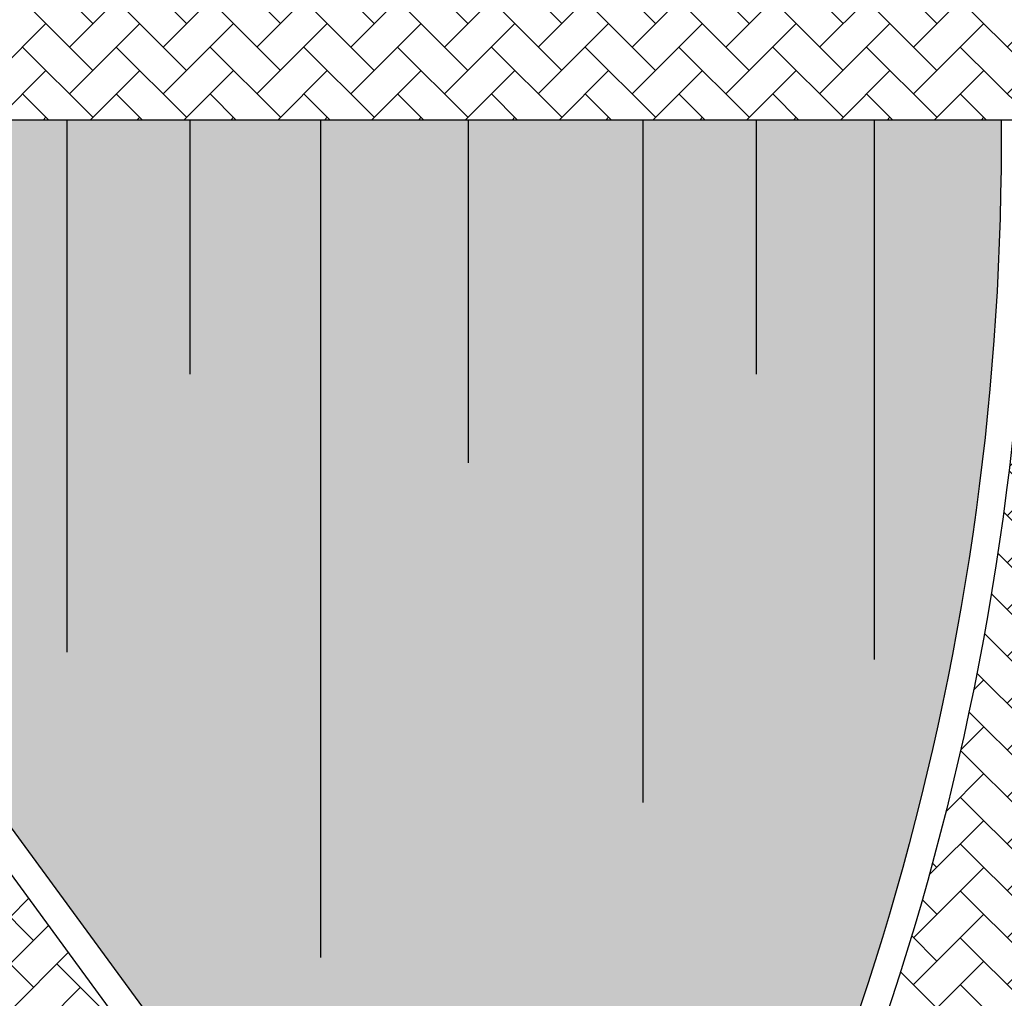
# Model space of a CAD drawing. Units: millimetres. Extents: x 44843 to 356212, y -58898 to 599.
# Drawn here: x 328099 to 328455, y -58227 to -57873 of the extents above; entities that cross this region are included whole.
import ezdxf

# ---------------------------------------------------------------- set-up
doc = ezdxf.new("R2010")
doc.units = ezdxf.units.MM
doc.header["$LTSCALE"] = 10
for name, color, linetype in [('253', 253, 'Continuous'), ('EQUIP', 7, 'Continuous'), ('GRAMA', 76, 'Continuous'), ('LINVISTA', 13, 'Continuous')]:
    doc.layers.add(name, color=color, linetype=linetype)
pattern_1 = [(45, (41416.44396146838, -1948.047394544361), (1.332267629550188e-15, 16.97056274847714), [36, -12]), (135, (41424.92924284338, -1939.562113169361), (1.332267629550188e-15, 16.97056274847714), [36, -12])]

msp = doc.modelspace()

# ---------------------------------------------------------------- hatches: boundary and pattern name
at = {"layer": '253'}
h = msp.add_hatch(dxfattribs=at)
h.set_pattern_fill('AR-HBONE,_O', color=256, scale=3)
h.set_pattern_definition(pattern_1)
h.paths.add_polyline_path([(328530.9510765996, -57774.46575992032), (328098.6079096399, -57774.46577294598), (328141.3475184944, -57817.2053842554, -0.4057483245615812), (328173.5920813447, -57830.39847949331), (328530.9510765996, -57830.3984794933)])
h.paths.add_polyline_path([(328098.6079096398, -57774.46577294598), (328075.9327925899, -57774.46577362913), (328075.9327925899, -57780.07492665335), (328127.327906673, -57831.47004368846, -0.2087206989781468), (328141.3475184944, -57817.2053842554)])
h.paths.add_polyline_path([(328125.6792028699, -57840.39847949331, -0.09155488783355441), (328127.327906673, -57831.47004368846), (328075.9327925899, -57780.07492665329), (328075.93279259, -57909.46577860025), (328464.3339044984, -57909.46577860025, 1.929732620197397e-05), (328464.3333140766, -57909.38874761426, -1.929732620197397e-05), (328464.3339044984, -57909.46577860025), (328530.9510765995, -57909.46577860025), (328530.9510765995, -57850.3984794933), (328173.5920813447, -57850.39847949331, -0.8128360659260111)])
h.paths.add_polyline_path([(328530.9510765995, -57830.39847949331), (328173.5920813447, -57830.39847949331, -0.1032437171754733), (328175.6792028699, -57840.39847949331, -0.1032437171756204), (328173.5920813447, -57850.39847949331), (328530.9510765996, -57850.3984794933)])
h.paths.add_polyline_path([(328640.9226646733, -57830.3984794933), (328530.9510765995, -57830.3984794933), (328530.9510765995, -57850.39847949331), (328640.9226646734, -57850.39847949331)])
h.paths.add_polyline_path([(328640.9226646734, -57774.46575660711), (328530.9510765996, -57774.46575992033), (328530.9510765996, -57830.3984794933), (328640.9226646734, -57830.3984794933)], flags=16)
h.paths.add_polyline_path([(328891.9328016989, -57850.39847949329), (328840.9226646734, -57850.39847949329), (328840.9226646734, -57868.4657566071), (328837.9226646735, -57868.4657566071), (328837.9226646735, -57868.42074647754, -0.1461666019675811), (328783.5900481236, -57850.39847949331), (328698.2552812233, -57850.39847949331, -0.1461666019674278), (328643.9226646734, -57868.42074647753), (328643.9226646735, -57868.46575660709), (328640.9226646734, -57868.46575660709), (328640.9226646734, -57850.3984794933), (328530.9510765995, -57850.3984794933), (328530.9510765995, -57909.46577860025), (328891.9328016989, -57909.46577860024)])
h.paths.add_polyline_path([(328698.2552812232, -57850.39847949331), (328643.9226646734, -57850.39847949332), (328643.9226646734, -57868.42074647753, 0.1461666019672806)], flags=16)
h.paths.add_polyline_path([(328719.435961865, -57830.39847949331), (328643.9226646735, -57830.39847949332), (328643.9226646734, -57850.3984794933), (328698.2552812233, -57850.3984794933, 0.07321818303381507)], flags=16)
h.paths.add_polyline_path([(328740.9226646734, -57768.4657566071), (328643.9226646734, -57768.4657566071), (328643.9226646734, -57830.3984794933), (328719.4359618651, -57830.3984794933, 0.1685405725419741)], flags=17)
h.paths.add_polyline_path([(328740.9226646734, -57768.4657566071), (328740.9226646735, -57765.4657566071), (328640.9226646734, -57765.4657566071), (328640.9226646735, -57768.4657566071), (328637.9226646734, -57768.4657566071), (328530.9510765996, -57768.46575987017), (328530.9510765996, -57850.39847949331), (328783.5900481236, -57850.39847949331, -0.2447793906546697)])
h.paths.add_polyline_path([(328762.4093674818, -57830.39847949331), (328719.435961865, -57830.39847949331, -0.07321818303382775), (328698.2552812233, -57850.39847949331), (328783.5900481236, -57850.39847949331, -0.07321818303382778)], flags=17)
h.paths.add_polyline_path([(328837.9226646734, -57768.4657566071), (328740.9226646734, -57768.4657566071, 0.1685405725419928), (328762.4093674818, -57830.39847949331), (328837.9226646734, -57830.39847949331)])
h.paths.add_polyline_path([(328837.9226646734, -57830.39847949329), (328762.4093674818, -57830.39847949329, 0.07321818303396066), (328783.5900481236, -57850.39847949331), (328837.9226646734, -57850.39847949331)])
h.paths.add_polyline_path([(328837.9226646734, -57850.3984794933), (328783.5900481236, -57850.3984794933, 0.14616660196744), (328837.9226646734, -57868.42074647754)], flags=17)
h.paths.add_polyline_path([(328891.9328016988, -57830.39847949329), (328840.9226646734, -57830.3984794933), (328840.9226646734, -57850.3984794933), (328891.9328016988, -57850.39847949331)])
h.paths.add_polyline_path([(328891.9328016989, -57779.4657786003), (328891.9327925899, -57779.46577860031), (328891.9327925899, -57774.46577859588), (328840.9226646734, -57774.4657566071), (328840.9226646734, -57830.3984794933), (328891.9328016988, -57830.39847949331)])
h = msp.add_hatch(dxfattribs=at)
h.set_pattern_fill('AR-HBONE,_O', color=256, scale=3)
h.set_pattern_definition([(45, (327925.9327925899, -57909.46577860025), (1.332267629550188e-15, 16.97056274847714), [36, -12]), (135, (327934.4180739649, -57900.98049722525), (1.332267629550188e-15, 16.97056274847714), [36, -12])])
h.paths.add_polyline_path([(327958.7657646225, -57995.39009342852), (327895.7532601084, -57909.46577860025), (327666.3382922989, -57909.46577860025), (328066.0134602518, -58454.46577860025), (328295.4284280612, -58454.46577860025)])
h.paths.add_polyline_path([(327666.3382922989, -57909.46577860025), (327461.7249426309, -57909.46577860025), (327861.4001105838, -58454.46577860025), (328066.0134602518, -58454.46577860025)])
h.paths.add_polyline_path([(327784.097747115, -58148.78144328529), (327805.3953709701, -58148.78144328529), (327805.3953709701, -58163.98310282227), (327805.3953709701, -58179.18476235925), (327784.097747115, -58179.18476235925), (327784.097747115, -58163.98310282227)], flags=16)
h.paths.add_polyline_path([(327881.0862814679, -57889.46577860025), (327651.6713136584, -57889.46577860025), (327666.3382922989, -57909.46577860025), (327895.7532601084, -57909.46577860025)])
h.paths.add_polyline_path([(327651.6713136584, -57889.46577860025), (327447.0579639905, -57889.46577860025), (327461.7249426309, -57909.46577860025), (327666.3382922989, -57909.46577860025)])
h.paths.add_polyline_path([(327789.6779427723, -58164.35697262248), (327801.5024448187, -58164.35697262248), (327801.5024448187, -58178.39697262246), (327789.6779427723, -58178.39697262246)], flags=8)
h.paths.add_polyline_path([(327790.1599891571, -58149.1553130855), (327801.020398434, -58149.1553130855), (327801.020398434, -58163.39323941564), (327790.1599891571, -58163.39323941564)], flags=8)
h = msp.add_hatch(dxfattribs=at)
h.set_pattern_fill('AR-HBONE,_O', color=256, scale=3)
h.set_pattern_definition(pattern_1)
h.paths.add_polyline_path([(328891.9328016989, -57909.46577860025), (328668.3375022851, -57909.46577860026), (328668.3375022851, -58454.46577860024), (328891.9328016989, -58454.46577860026), (328891.9328016989, -58172.46577861323)])
h.paths.add_polyline_path([(328668.3375022851, -57909.46577860026), (328530.9510765996, -57909.46577860026), (328530.9510765996, -58454.46577860024), (328668.3375022851, -58454.46577860024)])
h.paths.add_polyline_path([(328530.9510765996, -57909.46577860025), (328464.3339044983, -57909.46577860025, -0.1449564800917766), (328307.5573417905, -58454.09502011175), (328307.829237132, -58454.46577860025), (328530.9510765996, -58454.46577860024)])
h.paths.add_polyline_path([(328518.6582194798, -58128.81813119218), (328614.1711799164, -58128.81813119218), (328614.1711799164, -58246.75128262465), (328518.6582194798, -58246.75128262465)], flags=9)
at = {"layer": 'GRAMA'}
h = msp.add_hatch(dxfattribs=at)
h.set_pattern_fill('DOTS', color=256, scale=100, style=0)
h.set_pattern_definition([(0, (327966.8297545952, -58445.43962874103), (3.125, 6.25), [0, -6.25])])
edge = h.paths.add_edge_path()
edge.add_line((327966.8297545952, -57989.47637499421), (328075.9327925899, -57909.46577860025))
edge.add_line((328075.9327925899, -57909.46577860025), (328454.3336107696, -57909.46577860185))
edge.add_arc((327466.3846556356, -57917.07627277213), 987.9782677629726, -32.329839560397716, 0.44135941312822524, ccw=False)
edge.add_line((328301.2099197725, -58445.43962874103), (327966.8297545952, -57989.47637499421))

# ---------------------------------------------------------------- linework, layer by layer
msp.add_line((328891.9328016989, -57909.46577860025), (328075.9327925899, -57909.46577860025))
at = {"layer": 'EQUIP'}
for p, q in [((327966.8297545952, -57989.47637499421), (328463.5636931982, -58666.82642885231)), ((327958.7657646225, -57995.39009342852), (328455.4997032255, -58672.74014728662))]:
    msp.add_line(p, q, dxfattribs=at)
for points in [[(328454.3336107697, -57909.46577860185, -0.1439739259192434), (328301.2099197725, -58445.43962874103, -0.1439739259192434)], [(328464.3333140766, -57909.38874761426, -0.1450887075509233), (328307.3205283114, -58454.46577860025, -0.1450887075509233)]]:
    msp.add_lwpolyline(points, format="xyb", dxfattribs=at)
at = {"layer": 'LINVISTA'}
for p, q in [((328116.2257373966, -57909.46577860025), (328116.2257373966, -58102.12198661121)), ((328160.7721665396, -57909.46577860025), (328160.7721665396, -58001.48360128321)), ((328207.9912004455, -57909.46577860025), (328207.9912004455, -58212.55707307422)), ((328261.4467986522, -57909.46577860025), (328261.4467986522, -58033.54539715432)), ((328324.7026287851, -57909.46577860025), (328324.7026287851, -58156.44898338117)), ((328365.6852443464, -57909.46577860025), (328365.6852443464, -58001.48360128321)), ((328408.4496937206, -57909.46577860025), (328408.4496937206, -58104.79389140278))]:
    msp.add_line(p, q, dxfattribs=at)

doc.saveas('drawing.dxf')
